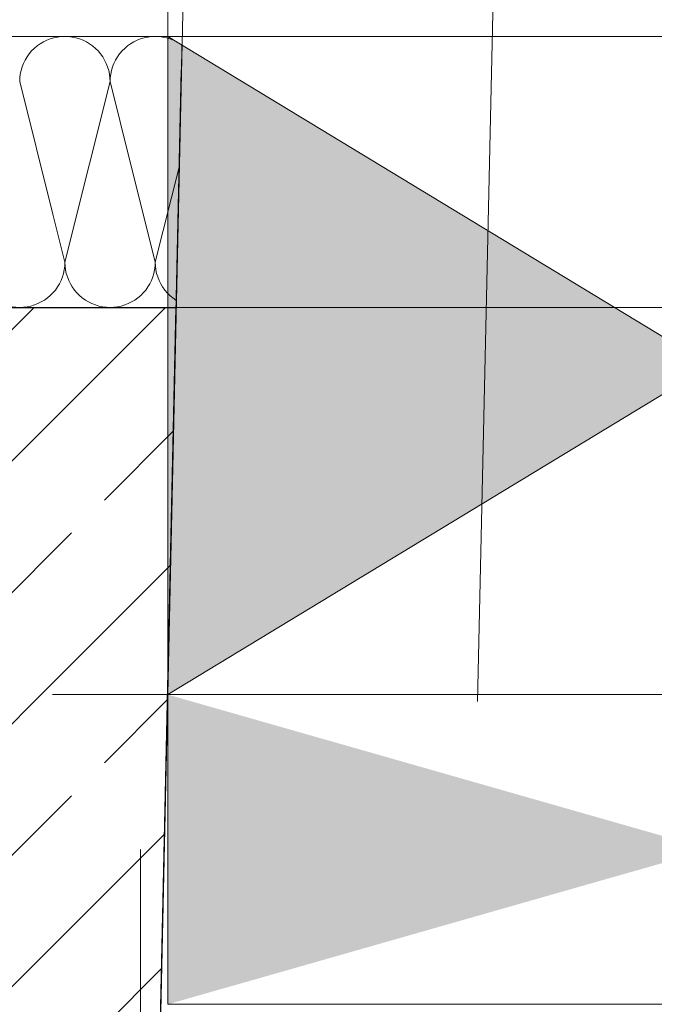
# Model space of a CAD drawing. Extents: x 0 to 69, y 0 to 42.
# Drawn here: x 30.7 to 30.9, y 13.1 to 13.4 of the extents above; entities that cross this region are included whole.
import ezdxf
from ezdxf.xclip import XClip

# ---------------------------------------------------------------- set-up
doc = ezdxf.new("R2010")
doc.units = 0
doc.header["$MEASUREMENT"] = 0
doc.header["$XCLIPFRAME"] = 0
for name, pattern in [('Punktlinie 1', [0.0125, 0, -0.0125]), ('Raster', [0.2, 0.1, -0.05, 0, -0.05]), ('Untersicht', [0.1, 0.075, -0.025])]:
    doc.linetypes.add(name, pattern=pattern)
for name, color, linetype in [('80 Raum', 7, 'Continuous'), ('Neubau_00 Achsraster', 7, 'Continuous'), ('Neubau_10 Wand außen', 7, 'Continuous'), ('Neubau_10 Wand innen tragend', 7, 'Continuous'), ('Neubau_20 Decke', 7, 'Continuous'), ('Neubau_20 Unterdämmung', 7, 'Continuous'), ('Neubau_95 L5 Ausführungsplanung Bemaßung.fertig', 7, 'Continuous'), ('Neubau_95 L5 Ausführungsplanung Beschriftung.allgemein', 7, 'Continuous')]:
    doc.layers.add(name, color=color, linetype=linetype)
pattern_1 = [(45, (-36.456466, -8.05187), (-0.042426407, 0.042426407), []), (45, (-36.47768, -8.03066), (-0.042426407, 0.042426407), [0.045, -0.015])]

# ---------------------------------------------------------------- blocks, each defined once
blk = doc.blocks.new('*X69')
at = {"layer": 'Neubau_10 Wand außen', "color": 7, "linetype": 'Continuous', "lineweight": 13, "ltscale": 10}
for p, q in [((30.70776, 13.37233), (30.70706, 13.37275)), ((30.70842, 13.37186), (30.70776, 13.37233)), ((30.68844, 13.34717), (30.69978, 13.30179)), ((30.67857, 13.33361), (30.67062, 13.30179)), ((30.70757, 13.33293), (30.69978, 13.30179)), ((30.66673, 13.31734), (30.67062, 13.30179)), ((30.67057, 13.30058), (30.67062, 13.30179)), ((30.67062, 13.30179), (30.67067, 13.30058)), ((30.69973, 13.30058), (30.69978, 13.30179)), ((30.69978, 13.30179), (30.69983, 13.30058)), ((30.66983, 13.29705), (30.67017, 13.29821)), ((30.67017, 13.29821), (30.67042, 13.29939)), ((30.67042, 13.29939), (30.67057, 13.30058)), ((30.67067, 13.30058), (30.67082, 13.29939)), ((30.67082, 13.29939), (30.67106, 13.29821)), ((30.67106, 13.29821), (30.67141, 13.29705)), ((30.69899, 13.29705), (30.69934, 13.29821)), ((30.69934, 13.29821), (30.69959, 13.29939)), ((30.69959, 13.29939), (30.69973, 13.30058)), ((30.69983, 13.30058), (30.69998, 13.29939)), ((30.69998, 13.29939), (30.70023, 13.29821)), ((30.70023, 13.29821), (30.70057, 13.29705)), ((30.66824, 13.29381), (30.66886, 13.29485)), ((30.66886, 13.29485), (30.66939, 13.29593)), ((30.66939, 13.29593), (30.66983, 13.29705)), ((30.67141, 13.29705), (30.67185, 13.29593)), ((30.67185, 13.29593), (30.67238, 13.29485)), ((30.67238, 13.29485), (30.67299, 13.29381)), ((30.69741, 13.29381), (30.69803, 13.29485)), ((30.69803, 13.29485), (30.69856, 13.29593)), ((30.69856, 13.29593), (30.69899, 13.29705)), ((30.70057, 13.29705), (30.70101, 13.29593)), ((30.70101, 13.29593), (30.70154, 13.29485)), ((30.70154, 13.29485), (30.70216, 13.29381)), ((30.66591, 13.29106), (30.66676, 13.29191)), ((30.66676, 13.29191), (30.66754, 13.29283)), ((30.66754, 13.29283), (30.66824, 13.29381)), ((30.67299, 13.29381), (30.67369, 13.29283)), ((30.67369, 13.29283), (30.67447, 13.29191)), ((30.67447, 13.29191), (30.67532, 13.29106)), ((30.69508, 13.29106), (30.69593, 13.29191)), ((30.69593, 13.29191), (30.69671, 13.29283)), ((30.69671, 13.29283), (30.69741, 13.29381)), ((30.70216, 13.29381), (30.70286, 13.29283)), ((30.70286, 13.29283), (30.70364, 13.29191)), ((30.70364, 13.29191), (30.70449, 13.29106)), ((30.64705, 13.29031), (30.64708, 13.29028)), ((30.64708, 13.29028), (30.64806, 13.28958)), ((30.64806, 13.28958), (30.64909, 13.28896)), ((30.64909, 13.28896), (30.65018, 13.28843)), ((30.65018, 13.28843), (30.6513, 13.28799)), ((30.66077, 13.28799), (30.66189, 13.28843)), ((30.66189, 13.28843), (30.66297, 13.28896)), ((30.66297, 13.28896), (30.66401, 13.28958)), ((30.66401, 13.28958), (30.66499, 13.29028)), ((30.66499, 13.29028), (30.66591, 13.29106)), ((30.67532, 13.29106), (30.67624, 13.29028)), ((30.67624, 13.29028), (30.67722, 13.28958)), ((30.67722, 13.28958), (30.67826, 13.28896)), ((30.67826, 13.28896), (30.67934, 13.28843)), ((30.67934, 13.28843), (30.68047, 13.28799)), ((30.68994, 13.28799), (30.69106, 13.28843)), ((30.69106, 13.28843), (30.69214, 13.28896)), ((30.69214, 13.28896), (30.69318, 13.28958)), ((30.69318, 13.28958), (30.69416, 13.29028)), ((30.69416, 13.29028), (30.69508, 13.29106)), ((30.70449, 13.29106), (30.70541, 13.29028)), ((30.70541, 13.29028), (30.70639, 13.28958)), ((30.70639, 13.28958), (30.70662, 13.28944)), ((30.6513, 13.28799), (30.65245, 13.28765)), ((30.65245, 13.28765), (30.65363, 13.2874)), ((30.65363, 13.2874), (30.65483, 13.28725)), ((30.65483, 13.28725), (30.65603, 13.2872)), ((30.65603, 13.2872), (30.65724, 13.28725)), ((30.65724, 13.28725), (30.65843, 13.2874)), ((30.65843, 13.2874), (30.65961, 13.28765)), ((30.65961, 13.28765), (30.66077, 13.28799)), ((30.68047, 13.28799), (30.68162, 13.28765)), ((30.68162, 13.28765), (30.6828, 13.2874)), ((30.6828, 13.2874), (30.684, 13.28725)), ((30.684, 13.28725), (30.6852, 13.2872)), ((30.6852, 13.2872), (30.68641, 13.28725)), ((30.68641, 13.28725), (30.6876, 13.2874)), ((30.6876, 13.2874), (30.68878, 13.28765)), ((30.68878, 13.28765), (30.68994, 13.28799))]:
    blk.add_line(p, q, dxfattribs=at)
blk = doc.blocks.new('*X70')
at = {"layer": 'Neubau_10 Wand außen', "color": 7, "linetype": 'Continuous', "lineweight": 13, "ltscale": 10}
for p, q in [((30.66704, 13.37426), (30.66588, 13.37391)), ((30.66822, 13.37451), (30.66704, 13.37426)), ((30.66941, 13.37465), (30.66822, 13.37451)), ((30.67062, 13.3747), (30.66941, 13.37465)), ((30.67182, 13.37465), (30.67062, 13.3747)), ((30.67302, 13.37451), (30.67182, 13.37465)), ((30.6742, 13.37426), (30.67302, 13.37451)), ((30.67535, 13.37391), (30.6742, 13.37426)), ((30.6962, 13.37426), (30.69505, 13.37391)), ((30.69738, 13.37451), (30.6962, 13.37426)), ((30.69858, 13.37465), (30.69738, 13.37451)), ((30.69978, 13.3747), (30.69858, 13.37465)), ((30.70099, 13.37465), (30.69978, 13.3747)), ((30.70218, 13.37451), (30.70099, 13.37465)), ((30.70336, 13.37426), (30.70218, 13.37451)), ((30.70452, 13.37391), (30.70336, 13.37426)), ((30.66166, 13.37163), (30.66074, 13.37085)), ((30.66264, 13.37233), (30.66166, 13.37163)), ((30.66368, 13.37295), (30.66264, 13.37233)), ((30.66476, 13.37348), (30.66368, 13.37295)), ((30.66588, 13.37391), (30.66476, 13.37348)), ((30.67648, 13.37348), (30.67535, 13.37391)), ((30.67756, 13.37295), (30.67648, 13.37348)), ((30.67859, 13.37233), (30.67756, 13.37295)), ((30.67957, 13.37163), (30.67859, 13.37233)), ((30.68049, 13.37085), (30.67957, 13.37163)), ((30.69083, 13.37163), (30.68991, 13.37085)), ((30.69181, 13.37233), (30.69083, 13.37163)), ((30.69284, 13.37295), (30.69181, 13.37233)), ((30.69393, 13.37348), (30.69284, 13.37295)), ((30.69505, 13.37391), (30.69393, 13.37348)), ((30.70564, 13.37348), (30.70452, 13.37391)), ((30.70672, 13.37295), (30.70564, 13.37348)), ((30.70706, 13.37275), (30.70672, 13.37295)), ((30.65841, 13.3681), (30.65779, 13.36706)), ((30.65911, 13.36908), (30.65841, 13.3681)), ((30.65989, 13.37), (30.65911, 13.36908)), ((30.66074, 13.37085), (30.65989, 13.37)), ((30.68135, 13.37), (30.68049, 13.37085)), ((30.68213, 13.36908), (30.68135, 13.37)), ((30.68283, 13.3681), (30.68213, 13.36908)), ((30.68344, 13.36706), (30.68283, 13.3681)), ((30.68758, 13.3681), (30.68696, 13.36706)), ((30.68828, 13.36908), (30.68758, 13.3681)), ((30.68905, 13.37), (30.68828, 13.36908)), ((30.68991, 13.37085), (30.68905, 13.37)), ((30.65682, 13.36486), (30.65648, 13.3637)), ((30.65726, 13.36598), (30.65682, 13.36486)), ((30.65779, 13.36706), (30.65726, 13.36598)), ((30.68397, 13.36598), (30.68344, 13.36706)), ((30.68441, 13.36486), (30.68397, 13.36598)), ((30.68475, 13.3637), (30.68441, 13.36486)), ((30.68599, 13.36486), (30.68565, 13.3637)), ((30.68643, 13.36598), (30.68599, 13.36486)), ((30.68696, 13.36706), (30.68643, 13.36598)), ((30.65623, 13.36252), (30.65608, 13.36132)), ((30.65648, 13.3637), (30.65623, 13.36252)), ((30.685, 13.36252), (30.68475, 13.3637)), ((30.68515, 13.36132), (30.685, 13.36252)), ((30.6854, 13.36252), (30.68525, 13.36132)), ((30.68565, 13.3637), (30.6854, 13.36252)), ((30.65608, 13.36132), (30.65603, 13.36012)), ((30.65603, 13.36012), (30.66673, 13.31734)), ((30.6852, 13.36012), (30.67857, 13.33361)), ((30.6852, 13.36012), (30.68515, 13.36132)), ((30.68525, 13.36132), (30.6852, 13.36012)), ((30.6852, 13.36012), (30.68844, 13.34717))]:
    blk.add_line(p, q, dxfattribs=at)
blk = doc.blocks.new('Zeichnung_4_1', base_point=(-36.45647, -8.05187))
at = {"layer": 'Neubau_10 Wand innen tragend', "linetype": 'Continuous', "lineweight": 0, "true_color": 0x000000}
h = blk.add_hatch(dxfattribs=at)
h.set_pattern_fill('Beton__Stahlbeton_0001', color=18, style=0, pattern_type=2)
h.set_pattern_definition(pattern_1)
h.paths.add_polyline_path([(30.55379, 13.1622), (30.70382, 13.1622), (30.70657, 13.2872), (30.64479, 13.2872)])
h = blk.add_hatch(dxfattribs=at)
h.set_pattern_fill('Beton__Stahlbeton_0001', color=18, style=0, pattern_type=2)
h.set_pattern_definition(pattern_1)
h.paths.add_polyline_path([(30.52526, 11.8622), (30.67523, 11.85891), (30.70382, 13.1622), (30.55379, 13.1622)])
at = {"layer": 'Neubau_20 Unterdämmung', "linetype": 'Continuous', "lineweight": 18, "true_color": 0x9b9b9b}
blk.add_hatch(color=253, dxfattribs=at).paths.add_polyline_path([(30.87882, 13.26845), (30.70382, 13.3747), (30.70382, 13.1622)])
at = {"layer": 'Neubau_20 Unterdämmung', "linetype": 'Continuous', "lineweight": 0, "true_color": 0x000000}
blk.add_hatch(color=18, dxfattribs=at).paths.add_polyline_path([(30.87882, 13.1122), (30.70382, 13.1622), (30.70382, 13.0622)])
at = {"layer": 'Neubau_00 Achsraster', "color": 5, "linetype": 'Raster', "lineweight": 18, "ltscale": 10}
blk.add_line((30.69504, 39.8122), (30.69504, 1.8122), dxfattribs=at)
at = {"layer": 'Neubau_10 Wand außen', "color": 7, "linetype": 'Continuous', "lineweight": 18, "ltscale": 10, "flags": 128}
blk.add_lwpolyline([(30.70849, 13.3747), (29.46512, 13.3747)], dxfattribs=at)
at = {"layer": 'Neubau_10 Wand innen tragend', "color": 7, "linetype": 'Continuous', "lineweight": 25, "ltscale": 10}
blk.add_line((30.64479, 13.2872), (30.70657, 13.2872), dxfattribs=at)
blk.add_line((30.64479, 13.2872), (30.70657, 13.2872), dxfattribs=at)
at = {"layer": 'Neubau_10 Wand innen tragend', "color": 7, "linetype": 'Continuous', "lineweight": 18, "ltscale": 10, "flags": 128}
blk.add_lwpolyline([(30.70849, 13.3747), (30.70657, 13.2872)], dxfattribs=at)
at = {"layer": 'Neubau_10 Wand innen tragend', "color": 7, "linetype": 'Continuous', "lineweight": 25, "ltscale": 10, "flags": 128}
blk.add_lwpolyline([(30.67523, 11.85891), (30.70657, 13.2872)], dxfattribs=at)
at = {"layer": 'Neubau_20 Decke', "color": 7, "linetype": 'Punktlinie 1', "lineweight": 13, "ltscale": 10, "flags": 128}
blk.add_lwpolyline([(31.58283, 13.1622), (30.80164, 17.1497), (30.64128, 17.1497), (30.55379, 13.1622)], close=True, dxfattribs=at)
at = {"layer": 'Neubau_20 Decke', "color": 7, "linetype": 'Untersicht', "lineweight": 25, "ltscale": 10, "flags": 128}
blk.add_lwpolyline([(30.6918, 12.61405), (30.74232, 14.91672)], dxfattribs=at)
at = {"layer": 'Neubau_20 Unterdämmung', "color": 7, "linetype": 'Continuous', "lineweight": 13, "ltscale": 10}
for p, q in [((31.05382, 13.3747), (30.70382, 13.1622)), ((31.05382, 13.1622), (30.70382, 13.3747))]:
    blk.add_line(p, q, dxfattribs=at)
at = {"layer": 'Neubau_20 Unterdämmung', "color": 7, "linetype": 'Continuous', "lineweight": 13, "ltscale": 10, "flags": 128}
blk.add_lwpolyline([(28.12262, 13.2872), (31.40549, 13.2872), (30.68307, 16.9747), (28.12262, 16.9747)], close=True, dxfattribs=at)
at = {"layer": 'Neubau_20 Unterdämmung', "color": 7, "linetype": 'Untersicht', "lineweight": 18, "ltscale": 10, "flags": 128}
for points in [[(30.8038, 13.16001), (30.80972, 13.42962)], [(30.70926, 13.40994), (30.70382, 13.1622)], [(30.70382, 13.1622), (30.70382, 13.0622)]]:
    blk.add_lwpolyline(points, dxfattribs=at)
at = {"layer": 'Neubau_20 Unterdämmung', "color": 7, "linetype": 'Continuous', "lineweight": 13, "ltscale": 10, "flags": 128}
for points in [[(31.05382, 13.3747), (30.70382, 13.3747)], [(30.70382, 13.3747), (30.70382, 13.2872)], [(30.70382, 13.2872), (30.70382, 13.1622)], [(30.70382, 13.1622), (31.05382, 13.1622)]]:
    blk.add_lwpolyline(points, dxfattribs=at)
at = {"layer": 'Neubau_20 Unterdämmung', "color": 7, "linetype": 'Continuous', "lineweight": 18, "ltscale": 10, "flags": 128}
blk.add_lwpolyline([(27.97262, 13.2872), (31.31632, 13.2872)], dxfattribs=at)
at = {"layer": 'Neubau_20 Unterdämmung', "color": 7, "linetype": 'Untersicht', "lineweight": 13, "ltscale": 10, "flags": 128}
blk.add_lwpolyline([(30.70382, 13.0622), (31.05382, 13.0622)], dxfattribs=at)
at = {"layer": 'Neubau_95 L5 Ausführungsplanung Bemaßung.fertig', "color": 7, "linetype": 'Continuous', "lineweight": 13, "ltscale": 10}
blk.add_line((30.70382, 13.2372), (30.70382, 13.52236), dxfattribs=at)
at = {"layer": 'Neubau_95 L5 Ausführungsplanung Beschriftung.allgemein', "color": 230, "linetype": 'Continuous', "lineweight": 18, "ltscale": 10, "true_color": 0xff0073, "flags": 128}
blk.add_lwpolyline([(32.64666, 7.73196), (31.55834, 13.2872), (30.70657, 13.2872), (30.57474, 7.27905)], dxfattribs=at)
at = {"layer": '80 Raum', "color": 7, "linetype": 'Continuous', "lineweight": 13, "ltscale": 10}
for name in ['*X70', '*X69']:
    blk.add_blockref(name, (0, 0), dxfattribs=at)

msp = doc.modelspace()

# ---------------------------------------------------------------- block references
at = {"color": 7, "linetype": 'Continuous', "lineweight": 13, "ltscale": 20}
ref = msp.add_blockref('Zeichnung_4_1', (-36.45647, -8.05187), dxfattribs=at)
XClip(ref).set_block_clipping_path([(1, 0.25), (59.45, 41.8)])

doc.saveas('drawing.dxf')
